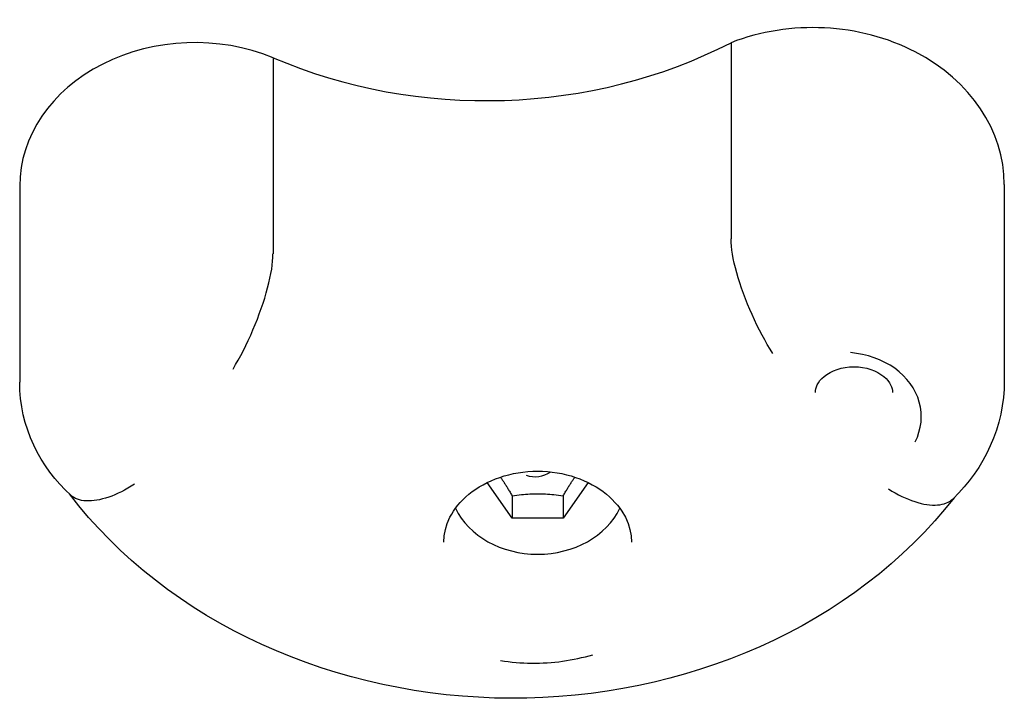
# Model space of a CAD drawing. Extents: x 32486 to 44012, y -10780 to -656.
# Drawn here: x 38382 to 38472, y -7546 to -7484 of the extents above; entities that cross this region are included whole.
import ezdxf

# ---------------------------------------------------------------- set-up
doc = ezdxf.new("R2010")
doc.units = 0
doc.header["$LTSCALE"] = 30
doc.header["$MEASUREMENT"] = 0
doc.layers.get('0').update_dxf_attribs({"linetype": 'CONTINUOUS'})

msp = doc.modelspace()

# ---------------------------------------------------------------- linework, layer by layer
for p, q in [((38446.822, -7486.503), (38446.822, -7504.284)), ((38405.301, -7487.861), (38405.301, -7505.642)), ((38382.336, -7499.496), (38382.336, -7517.277)), ((38471.596, -7499.353), (38471.596, -7517.134)), ((38426.984, -7529.582), (38424.714, -7526.362)), ((38433.872, -7526.362), (38431.603, -7529.582)), ((38426.984, -7527.574), (38426.984, -7529.582)), ((38431.603, -7527.574), (38431.603, -7529.582)), ((38431.603, -7529.582), (38426.984, -7529.582))]:
    msp.add_line(p, q)
at = {"flags": 128}
for points in [[(38450.6, -7514.664), (38450.356, -7514.274), (38450.112, -7513.865), (38449.877, -7513.44), (38449.643, -7513.005), (38449.409, -7512.554), (38449.174, -7512.092), (38448.95, -7511.624), (38448.735, -7511.147), (38448.52, -7510.669), (38448.325, -7510.186), (38448.129, -7509.704), (38447.944, -7509.223), (38447.778, -7508.743), (38447.622, -7508.271), (38447.475, -7507.807), (38447.338, -7507.353), (38447.221, -7506.912), (38447.114, -7506.482), (38447.026, -7506.064), (38446.958, -7505.668), (38446.899, -7505.292), (38446.86, -7504.932), (38446.831, -7504.597), (38446.821, -7504.284)], [(38401.674, -7516.072), (38401.909, -7515.678), (38402.143, -7515.269), (38402.377, -7514.844), (38402.612, -7514.404), (38402.836, -7513.949), (38403.061, -7513.487), (38403.276, -7513.011), (38403.481, -7512.533), (38403.686, -7512.051), (38403.881, -7511.568), (38404.057, -7511.082), (38404.233, -7510.597), (38404.399, -7510.117), (38404.545, -7509.641), (38404.682, -7509.173), (38404.809, -7508.719), (38404.926, -7508.274), (38405.024, -7507.844), (38405.112, -7507.426), (38405.18, -7507.027), (38405.229, -7506.651), (38405.268, -7506.291), (38405.297, -7505.957), (38405.297, -7505.644)], [(38463.52, -7522.672), (38463.715, -7522.243), (38463.862, -7521.801), (38463.979, -7521.354), (38464.047, -7520.899), (38464.067, -7520.439), (38464.057, -7519.983), (38463.989, -7519.524), (38463.891, -7519.076), (38463.745, -7518.634), (38463.559, -7518.203), (38463.334, -7517.79), (38463.071, -7517.39), (38462.768, -7517.01), (38462.436, -7516.652), (38462.065, -7516.314), (38461.665, -7516.005), (38461.235, -7515.724), (38460.776, -7515.468), (38460.297, -7515.244), (38459.79, -7515.047), (38459.272, -7514.883), (38458.745, -7514.754), (38458.208, -7514.656), (38457.651, -7514.588)], [(38454.467, -7518.187), (38454.477, -7518.021), (38454.506, -7517.856), (38454.565, -7517.682), (38454.643, -7517.501), (38454.751, -7517.314), (38454.887, -7517.123), (38455.063, -7516.93), (38455.278, -7516.743), (38455.522, -7516.558), (38455.795, -7516.389), (38456.108, -7516.24), (38456.45, -7516.106), (38456.801, -7516.001), (38457.182, -7515.926), (38457.573, -7515.879), (38457.973, -7515.862), (38458.364, -7515.879), (38458.754, -7515.926), (38459.135, -7516.001), (38459.497, -7516.106), (38459.829, -7516.24), (38460.141, -7516.389), (38460.415, -7516.558), (38460.668, -7516.743), (38460.874, -7516.93), (38461.049, -7517.123), (38461.186, -7517.315), (38461.293, -7517.501), (38461.372, -7517.682), (38461.43, -7517.856), (38461.459, -7518.021), (38461.469, -7518.187)], [(38386.958, -7527.499), (38386.459, -7527.019), (38385.981, -7526.514), (38385.512, -7525.982), (38385.083, -7525.429), (38384.672, -7524.846), (38384.292, -7524.246), (38383.93, -7523.621), (38383.608, -7522.974), (38383.325, -7522.306), (38383.061, -7521.626), (38382.846, -7520.926), (38382.661, -7520.211), (38382.524, -7519.489), (38382.417, -7518.756), (38382.358, -7518.018), (38382.338, -7517.275)], [(38471.596, -7517.135), (38471.577, -7517.896), (38471.518, -7518.66), (38471.411, -7519.415), (38471.274, -7520.164), (38471.088, -7520.902), (38470.874, -7521.625), (38470.62, -7522.337), (38470.327, -7523.028), (38470.004, -7523.704), (38469.653, -7524.362), (38469.272, -7524.996), (38468.862, -7525.609), (38468.422, -7526.197), (38467.954, -7526.763), (38467.465, -7527.304), (38466.958, -7527.824)], [(38420.795, -7531.754), (38420.825, -7531.188), (38420.932, -7530.623), (38421.098, -7530.061), (38421.342, -7529.504), (38421.499, -7529.228), (38421.665, -7528.954), (38421.85, -7528.681), (38422.055, -7528.418), (38422.28, -7528.157), (38422.524, -7527.901), (38422.788, -7527.655), (38423.061, -7527.414), (38423.364, -7527.183), (38423.676, -7526.962), (38423.999, -7526.75), (38424.34, -7526.553), (38424.702, -7526.369), (38425.073, -7526.195), (38425.463, -7526.035), (38425.854, -7525.894), (38426.264, -7525.762), (38426.674, -7525.653), (38427.104, -7525.554), (38427.534, -7525.477), (38427.963, -7525.415), (38428.403, -7525.371), (38428.852, -7525.341), (38429.292, -7525.334), (38429.741, -7525.341), (38430.18, -7525.371), (38430.62, -7525.415), (38431.059, -7525.477), (38431.489, -7525.554), (38431.909, -7525.653), (38432.329, -7525.762), (38432.729, -7525.893), (38433.129, -7526.035), (38433.51, -7526.195), (38433.881, -7526.369), (38434.243, -7526.553), (38434.584, -7526.75), (38434.917, -7526.962), (38435.229, -7527.183), (38435.522, -7527.414), (38435.805, -7527.655), (38436.059, -7527.901), (38436.303, -7528.157), (38436.528, -7528.419), (38436.733, -7528.681), (38436.918, -7528.954), (38437.241, -7529.504), (38437.485, -7530.061), (38437.661, -7530.623), (38437.758, -7531.188), (38437.797, -7531.754)], [(38425.925, -7525.869), (38425.966, -7525.928), (38426.007, -7525.988), (38426.048, -7526.049), (38426.089, -7526.111), (38426.13, -7526.173), (38426.172, -7526.236), (38426.213, -7526.3), (38426.255, -7526.365), (38426.297, -7526.431), (38426.34, -7526.498), (38426.383, -7526.566), (38426.426, -7526.635), (38426.469, -7526.705), (38426.513, -7526.777), (38426.558, -7526.85), (38426.603, -7526.924), (38426.648, -7527), (38426.694, -7527.077), (38426.741, -7527.155), (38426.788, -7527.235), (38426.836, -7527.317), (38426.885, -7527.401), (38426.934, -7527.487), (38426.984, -7527.574)], [(38431.603, -7527.574), (38431.653, -7527.487), (38431.702, -7527.401), (38431.751, -7527.317), (38431.799, -7527.235), (38431.846, -7527.155), (38431.893, -7527.077), (38431.939, -7527), (38431.984, -7526.924), (38432.029, -7526.85), (38432.073, -7526.777), (38432.117, -7526.705), (38432.161, -7526.635), (38432.204, -7526.566), (38432.247, -7526.498), (38432.289, -7526.431), (38432.332, -7526.365), (38432.373, -7526.3), (38432.415, -7526.236), (38432.457, -7526.173), (38432.498, -7526.111), (38432.539, -7526.049), (38432.58, -7525.988), (38432.621, -7525.928), (38432.662, -7525.869)], [(38392.749, -7526.508), (38392.446, -7526.698), (38392.153, -7526.875), (38391.85, -7527.038), (38391.557, -7527.19), (38391.264, -7527.333), (38390.971, -7527.461), (38390.688, -7527.58), (38390.405, -7527.681), (38390.122, -7527.772), (38389.848, -7527.846), (38389.584, -7527.911), (38389.331, -7527.96), (38389.077, -7527.995), (38388.833, -7528.019), (38388.598, -7528.026), (38388.374, -7528.021), (38388.159, -7528.004), (38387.954, -7527.973), (38387.758, -7527.926), (38387.573, -7527.866), (38387.407, -7527.791), (38387.241, -7527.707), (38387.094, -7527.61), (38386.958, -7527.499)], [(38461.088, -7526.94), (38461.401, -7527.126), (38461.704, -7527.299), (38462.006, -7527.461), (38462.309, -7527.612), (38462.612, -7527.749), (38462.905, -7527.872), (38463.198, -7527.985), (38463.481, -7528.085), (38463.764, -7528.17), (38464.047, -7528.246), (38464.311, -7528.304), (38464.575, -7528.35), (38464.829, -7528.379), (38465.073, -7528.396), (38465.317, -7528.4), (38465.542, -7528.392), (38465.756, -7528.368), (38465.961, -7528.329), (38466.157, -7528.28), (38466.342, -7528.212), (38466.518, -7528.134), (38466.674, -7528.043), (38466.821, -7527.938), (38466.958, -7527.824)], [(38467.045, -7527.738), (38466.186, -7528.803), (38465.288, -7529.844), (38464.35, -7530.855), (38463.374, -7531.84), (38462.377, -7532.797), (38461.333, -7533.72), (38460.268, -7534.617), (38459.174, -7535.482), (38458.042, -7536.318), (38456.889, -7537.119), (38455.708, -7537.889), (38454.497, -7538.625), (38453.266, -7539.331), (38452.006, -7539.998), (38450.737, -7540.635), (38449.438, -7541.234), (38448.12, -7541.799), (38446.782, -7542.329), (38445.424, -7542.826), (38444.057, -7543.285), (38442.68, -7543.705), (38441.284, -7544.092), (38439.868, -7544.441), (38438.452, -7544.752), (38437.016, -7545.029), (38435.581, -7545.268), (38434.135, -7545.465), (38432.69, -7545.629), (38431.225, -7545.755), (38429.77, -7545.847), (38428.305, -7545.897), (38426.84, -7545.91), (38425.385, -7545.885), (38423.92, -7545.822), (38422.465, -7545.721), (38421.01, -7545.583), (38419.555, -7545.406), (38418.11, -7545.192), (38416.674, -7544.945), (38415.249, -7544.659), (38413.833, -7544.331), (38412.426, -7543.97), (38411.04, -7543.575), (38409.653, -7543.142), (38408.295, -7542.67), (38406.948, -7542.165), (38405.62, -7541.622), (38404.301, -7541.044), (38403.012, -7540.433), (38401.743, -7539.787), (38400.493, -7539.107), (38399.272, -7538.396), (38398.071, -7537.648), (38396.899, -7536.868), (38395.747, -7536.055), (38394.633, -7535.211), (38393.54, -7534.336), (38392.485, -7533.431), (38391.459, -7532.495), (38390.463, -7531.529), (38389.506, -7530.536), (38388.579, -7529.516), (38387.69, -7528.465), (38386.84, -7527.392)], [(38426.984, -7527.574), (38427.202, -7527.539), (38427.413, -7527.508), (38427.618, -7527.481), (38427.817, -7527.457), (38428.012, -7527.436), (38428.202, -7527.418), (38428.389, -7527.403), (38428.573, -7527.391), (38428.755, -7527.381), (38428.935, -7527.375), (38429.115, -7527.371), (38429.293, -7527.369), (38429.472, -7527.371), (38429.651, -7527.375), (38429.832, -7527.381), (38430.014, -7527.391), (38430.198, -7527.403), (38430.385, -7527.418), (38430.575, -7527.436), (38430.77, -7527.457), (38430.969, -7527.481), (38431.173, -7527.508), (38431.385, -7527.539), (38431.603, -7527.574)], [(38425.932, -7542.483), (38426.284, -7542.539), (38426.626, -7542.582), (38426.977, -7542.622), (38427.329, -7542.657), (38427.68, -7542.681), (38428.032, -7542.704), (38428.383, -7542.716), (38428.745, -7542.723), (38429.096, -7542.723), (38429.448, -7542.718), (38429.799, -7542.706), (38430.151, -7542.686), (38430.512, -7542.662), (38430.864, -7542.63), (38431.206, -7542.591), (38431.557, -7542.547), (38431.909, -7542.496), (38432.251, -7542.436), (38432.592, -7542.373), (38432.944, -7542.306), (38433.276, -7542.226), (38433.618, -7542.146), (38433.95, -7542.055), (38434.292, -7541.959)]]:
    msp.add_lwpolyline(points, dxfattribs=at)
for centre, major_axis, ratio, start_param, end_param in [((38454.242, -7499.353), (17.354, 0), 0.819152, 0, 2.012611), ((38398.211, -7499.496), (-15.875, 0), 0.819152, 4.249401, 6.283185), ((38424.622, -7457.662), (-41.622, 0), 0.819152, 1.088058, 2.133376), ((38429.293, -7523.596), (-2.009, -1.324), 0.897222, 0.580812, 1.570796), ((38429.293, -7526.305), (8, 0), 0.819152, 3.514515, 5.910263)]:
    msp.add_ellipse(centre, major_axis=major_axis, ratio=ratio, start_param=start_param, end_param=end_param)

doc.saveas('drawing.dxf')
